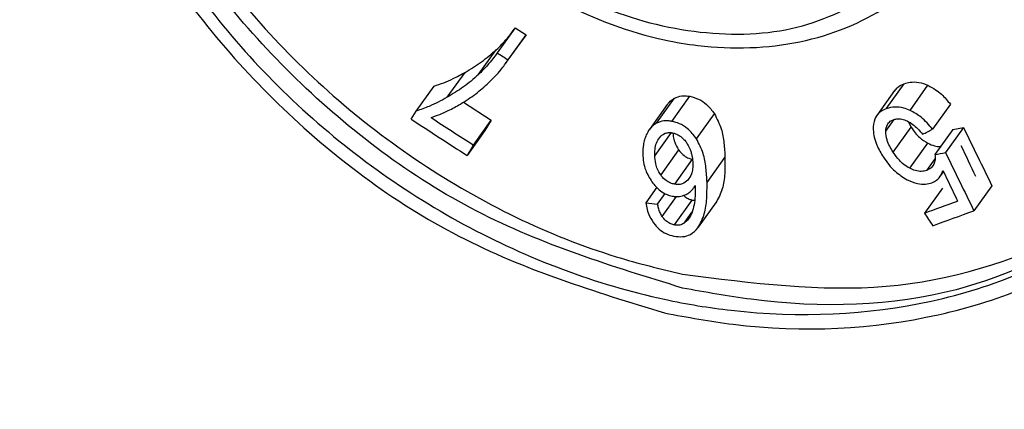
# Model space of a CAD drawing. Units: millimetres. Extents: x 5 to 292, y 5 to 415.
# Drawn here: x 111 to 112, y 238 to 239 of the extents above; entities that cross this region are included whole.
import ezdxf

# ---------------------------------------------------------------- set-up
doc = ezdxf.new("R2010")
doc.units = ezdxf.units.MM

msp = doc.modelspace()

# ---------------------------------------------------------------- linework, layer by layer
at = {"color": 7, "linetype": 'Continuous', "lineweight": 25}
for p, q in [((111.2445, 238.7694), (111.2177, 238.7321)), ((111.2445, 238.7694), (111.2609, 238.7589)), ((111.2303, 238.716), (111.2571, 238.7533)), ((111.2341, 238.7216), (111.2609, 238.7589)), ((111.2609, 238.7589), (111.2569, 238.7534)), ((111.1895, 238.6994), (111.2163, 238.7367)), ((111.1428, 238.6656), (111.1696, 238.7029)), ((111.0966, 238.6451), (111.1234, 238.6824)), ((111.8116, 238.6757), (111.7848, 238.6383)), ((111.7992, 238.6486), (111.8261, 238.686)), ((111.8346, 238.6461), (111.8614, 238.6836)), ((111.1675, 238.6586), (111.2089, 238.6317)), ((111.4558, 238.627), (111.4826, 238.6643)), ((111.4789, 238.6297), (111.5057, 238.6671)), ((111.0892, 238.6329), (111.0966, 238.6451)), ((111.4719, 238.6548), (111.4451, 238.6175)), ((111.895, 238.6553), (111.8681, 238.6178)), ((111.1822, 238.5943), (111.2089, 238.6317)), ((111.2089, 238.6317), (111.1994, 238.616)), ((111.5155, 238.6037), (111.5423, 238.6411)), ((111.8316, 238.6296), (111.8364, 238.6208)), ((111.1994, 238.616), (111.1726, 238.5787)), ((111.8095, 238.5834), (111.8364, 238.6208)), ((111.8987, 238.6176), (111.8719, 238.5802)), ((111.9145, 238.6203), (111.8876, 238.5829)), ((111.8987, 238.6176), (111.9145, 238.6203)), ((111.4888, 238.5871), (111.462, 238.5497)), ((111.8343, 238.5595), (111.8612, 238.5969)), ((111.5093, 238.573), (111.4825, 238.5357)), ((111.5313, 238.5383), (111.5581, 238.5757)), ((111.8791, 238.5467), (111.8846, 238.5544)), ((111.4564, 238.5313), (111.4397, 238.508)), ((111.5114, 238.5304), (111.5136, 238.5334)), ((111.883, 238.53), (111.8562, 238.4926)), ((111.9569, 238.5334), (111.93, 238.496)), ((111.4573, 238.5061), (111.4686, 238.5219)), ((111.4825, 238.4748), (111.5093, 238.5121)), ((111.5093, 238.5121), (111.5128, 238.5118)), ((111.5185, 238.4716), (111.5453, 238.5089))]:
    msp.add_line(p, q, dxfattribs=at)
at = {"color": 8, "linetype": 'Continuous', "lineweight": 25}
for p, q in [((111.7983, 238.6148), (111.811, 238.6325)), ((111.4777, 238.6128), (111.4532, 238.5787)), ((111.8596, 238.5564), (111.8721, 238.5738)), ((111.4643, 238.4873), (111.4858, 238.5173)), ((111.4969, 238.4774), (111.5091, 238.4944))]:
    msp.add_line(p, q, dxfattribs=at)
at = {"color": 7, "linetype": 'Continuous', "lineweight": 25}
for centre, major_axis, ratio, start_param, end_param in [((115.4275, 244.8488), (10.6228, -6.5897), 0.593564, 4.684157, 4.685712), ((115.4275, 244.6663), (10.6228, -6.5897), 0.593564, 4.671895, 4.679861), ((115.4275, 244.6881), (10.6228, -6.5897), 0.593564, 4.674722, 4.680769), ((115.4275, 244.2727), (11.1914, 7.4338), 0.22891, 4.240267, 4.241635), ((115.4275, 246.2885), (-9.5981, 23.1098), 0.253942, 1.802004, 1.805969), ((115.4275, 244.4892), (11.311, 18.2335), 0.02476, 1.915329, 1.916237), ((115.4275, 246.2888), (-9.6038, 23.5714), 0.248574, 1.800662, 1.802707), ((115.4275, 244.4987), (11.1891, 4.332), 0.396294, 4.24064, 4.242107), ((115.4275, 246.2885), (-9.6578, 23.2536), 0.253942, 1.801538, 1.805479), ((115.4275, 246.2888), (-9.6635, 23.718), 0.248574, 1.800199, 1.802231), ((115.4275, 244.2675), (11.1734, 6.1066), 0.297353, 4.230317, 4.23491), ((115.4275, 244.5856), (11.2915, 1.513), 0.530814, 4.281383, 4.283045), ((115.4275, 244.2442), (11.1734, 6.1066), 0.297353, 4.231468, 4.237186), ((115.4275, 245.7233), (-9.628, 17.6167), 0.337946, 1.803631, 1.804781)]:
    msp.add_ellipse(centre, major_axis=major_axis, ratio=ratio, start_param=start_param, end_param=end_param, dxfattribs=at)
for points, knots in [([(104.1852, 244.0212), (104.1838, 243.934), (104.1795, 243.6754), (104.2424, 243.2419), (104.3682, 242.7403), (104.5548, 242.2572), (104.79, 241.7981), (105.0793, 241.351), (105.4207, 240.9184), (105.812, 240.5028), (106.251, 240.1062), (106.7348, 239.7307), (107.2606, 239.3779), (107.8254, 239.0494), (108.4257, 238.7465), (109.0582, 238.4704), (109.7191, 238.2223), (110.4039, 238.0032), (111.1073, 237.8141), (111.8217, 237.6559), (112.5338, 237.5297), (113.2176, 237.4367), (113.8174, 237.3771), (114.3587, 237.3397), (114.8768, 237.3165), (115.2398, 237.3134), (115.4275, 237.3118)], [0, 0, 0, 0, 0.02382, 0.0707264, 0.1189108, 0.1631965, 0.207745, 0.2525357, 0.29752, 0.3426354, 0.3878206, 0.4330232, 0.4782016, 0.5233161, 0.5683392, 0.6132449, 0.6579981, 0.702544, 0.7467873, 0.790544, 0.833409, 0.8742936, 0.9108964, 0.937721, 0.9678016, 1, 1, 1, 1]), ([(125.9357, 241.5329), (125.9354, 241.3482), (125.9348, 240.8914), (125.7048, 240.171), (125.2809, 239.3906), (124.6628, 238.652), (123.8718, 237.9694), (122.9202, 237.3563), (121.8268, 236.8245), (120.6122, 236.3847), (119.2994, 236.0455), (117.9132, 235.8138), (116.4799, 235.6944), (115.0267, 235.6899), (113.5811, 235.8009), (112.1704, 236.0256), (110.8215, 236.3602), (109.5598, 236.7988), (108.4093, 237.3334), (107.3916, 237.9544), (106.5267, 238.6503), (105.8282, 239.4084), (105.3201, 240.2151), (105.0169, 240.9442), (104.967, 241.4038), (104.9482, 241.5776)], [0, 0, 0, 0, 0.030467, 0.075336, 0.120205, 0.165074, 0.209943, 0.254812, 0.299681, 0.34455, 0.389419, 0.434288, 0.479157, 0.524026, 0.568895, 0.613764, 0.658633, 0.703502, 0.748371, 0.79324, 0.838109, 0.882978, 0.927846, 0.972715, 1, 1, 1, 1]), ([(125.6758, 241.2143), (125.6327, 241.0927), (125.495, 240.7045), (125.0566, 240.0808), (124.3797, 239.361), (123.5223, 238.704), (122.5144, 238.1208), (121.3715, 237.6234), (120.1163, 237.2214), (118.7721, 236.923), (117.3646, 236.7341), (115.9204, 236.6588), (114.4668, 236.6989), (113.0315, 236.8541), (111.6415, 237.1218), (110.3232, 237.4973), (109.1019, 237.974), (107.9994, 238.5429), (107.0414, 239.195), (106.2383, 239.9045), (105.8529, 240.4193), (105.664, 240.6716)], [0, 0, 0, 0, 0.024764, 0.07906, 0.133356, 0.187652, 0.241948, 0.296244, 0.35054, 0.404836, 0.459132, 0.513428, 0.567724, 0.622019, 0.676315, 0.730611, 0.784907, 0.839203, 0.893499, 0.947795, 1, 1, 1, 1]), ([(118.4201, 234.9258), (117.9597, 234.8648), (117.0305, 234.7417), (115.587, 234.6995), (114.1361, 234.7643), (112.7085, 234.9459), (111.3327, 235.2386), (110.0345, 235.638), (108.8384, 236.1366), (107.7671, 236.7255), (106.8408, 237.394), (106.0779, 238.1298), (105.4893, 238.9193), (105.0993, 239.748), (104.9045, 240.4624), (104.9179, 240.8958), (104.9224, 241.0429)], [0, 0, 0, 0, 0.072779, 0.146875, 0.220971, 0.295067, 0.369163, 0.443259, 0.517355, 0.591451, 0.665547, 0.739643, 0.813739, 0.887835, 0.961931, 1, 1, 1, 1]), ([(110.6585, 239.7369), (110.6604, 239.7424), (110.6894, 239.8286), (110.8355, 239.9398), (111.0829, 240.0415), (111.3221, 240.0446), (111.5651, 240.0031), (111.8124, 239.9161), (112.0978, 239.7275), (112.317, 239.4817), (112.4452, 239.2013), (112.4556, 238.9252), (112.4081, 238.7322), (112.3358, 238.6617), (112.3273, 238.6533)], [0, 0, 0, 0, 0.007151, 0.112059, 0.21708, 0.321951, 0.356112, 0.461184, 0.566241, 0.671645, 0.777033, 0.881765, 0.985972, 1, 1, 1, 1]), ([(111.4678, 238.3432), (111.3632, 238.3753), (111.1538, 238.4396), (110.8791, 238.6473), (110.6715, 238.908), (110.5531, 239.1988), (110.5359, 239.4823), (110.6218, 239.7269), (110.802, 239.9063), (111.058, 240.0031), (111.2952, 240.0073), (111.5384, 239.9657), (111.7855, 239.8787), (112.0709, 239.6901), (112.2905, 239.4438), (112.4168, 239.1648), (112.4341, 238.8835), (112.3415, 238.6314), (112.1508, 238.4368), (111.884, 238.3247), (111.6416, 238.3112), (111.502, 238.3369), (111.4678, 238.3432)], [0, 0, 0, 0, 0.053479, 0.106958, 0.160492, 0.214145, 0.267782, 0.321357, 0.374966, 0.42863, 0.482219, 0.499667, 0.553357, 0.607039, 0.660898, 0.714748, 0.768267, 0.821522, 0.874909, 0.928659, 0.982559, 1, 1, 1, 1]), ([(111.4678, 239.9559), (111.571, 239.9254), (111.7773, 239.8645), (112.0557, 239.6756), (112.2696, 239.4365), (112.3927, 239.1639), (112.4095, 238.8897), (112.3193, 238.644), (112.1334, 238.4547), (111.8734, 238.3449), (111.6371, 238.334), (111.399, 238.3733), (111.1616, 238.4619), (110.8936, 238.6588), (110.6911, 238.9143), (110.5755, 239.1972), (110.5588, 239.4738), (110.6426, 239.7123), (110.8185, 239.8876), (111.0684, 239.9814), (111.2995, 239.9875), (111.4347, 239.9621), (111.4678, 239.9559)], [0, 0, 0, 0, 0.0536947, 0.1073825, 0.1612376, 0.2150818, 0.2686054, 0.3218755, 0.3752739, 0.4290197, 0.4829141, 0.5003254, 0.5538144, 0.6073026, 0.6608413, 0.7144946, 0.7681327, 0.8217145, 0.8753278, 0.9289912, 0.9825817, 1, 1, 1, 1]), ([(110.7106, 239.7621), (110.6751, 239.7065), (110.5955, 239.5822), (110.5873, 239.3268), (110.669, 239.0439), (110.8454, 238.7748), (111.0951, 238.556), (111.3263, 238.4425), (111.4615, 238.4091), (111.4946, 238.401)], [0, 0, 0, 0, 0.131699, 0.29483, 0.457776, 0.620821, 0.784027, 0.947004, 1, 1, 1, 1]), ([(111.4678, 239.568), (111.5207, 239.5522), (111.6264, 239.5207), (111.768, 239.4219), (111.8762, 239.2972), (111.9382, 239.156), (111.9466, 239.0151), (111.9008, 238.8899), (111.8062, 238.7947), (111.6738, 238.7407), (111.5536, 238.7363), (111.4321, 238.7566), (111.3101, 238.8016), (111.1713, 238.9012), (111.0661, 239.0306), (111.0061, 239.1743), (110.9977, 239.3159), (111.0418, 239.4392), (111.1337, 239.5308), (111.2635, 239.5804), (111.3823, 239.5841), (111.4512, 239.5711), (111.4678, 239.568)], [0, 0, 0, 0, 0.053745, 0.107488, 0.16128, 0.215027, 0.268628, 0.322131, 0.375683, 0.429384, 0.483174, 0.500166, 0.553804, 0.607445, 0.661073, 0.714724, 0.768386, 0.822048, 0.87571, 0.929368, 0.983002, 1, 1, 1, 1]), ([(111.7879, 238.8225), (111.7488, 238.802), (111.6708, 238.7611), (111.5217, 238.7559), (111.3701, 238.7948), (111.2297, 238.8767), (111.1169, 238.991), (111.0437, 239.1245), (111.018, 239.2615), (111.0425, 239.3864), (111.0983, 239.4627), (111.1735, 239.5202), (111.2677, 239.5584), (111.4128, 239.5638), (111.565, 239.5249), (111.7072, 239.4461), (111.823, 239.3356), (111.8988, 239.2054), (111.9256, 239.0695), (111.9003, 238.9438), (111.8437, 238.8639), (111.7988, 238.8306), (111.7879, 238.8225)], [0, 0, 0, 0, 0.053782, 0.107563, 0.161321, 0.214996, 0.26863, 0.322273, 0.375932, 0.429599, 0.483261, 0.499945, 0.553582, 0.607219, 0.660857, 0.71455, 0.768321, 0.822097, 0.875755, 0.929286, 0.982811, 1, 1, 1, 1]), ([(111.4946, 238.3805), (111.39, 238.4127), (111.1807, 238.4769), (110.9055, 238.6848), (110.6999, 238.9448), (110.5785, 239.2277), (110.5807, 239.4017), (110.5817, 239.4839)], [0, 0, 0, 0, 0.204021, 0.408034, 0.612268, 0.81696, 1, 1, 1, 1]), ([(125.5901, 239.0519), (125.5886, 239.0485), (125.522, 238.895), (125.3343, 238.5995), (125.024, 238.1695), (124.6496, 237.7555), (124.2225, 237.3587), (123.7426, 236.9816), (123.2134, 236.6265), (122.6376, 236.2954), (122.0187, 235.9903), (121.3602, 235.7133), (120.6662, 235.4661), (119.9407, 235.2501), (119.1881, 235.0667), (118.4128, 234.9171), (117.6196, 234.8023), (116.8131, 234.7229), (115.9983, 234.6795), (115.18, 234.6723), (114.3632, 234.7014), (113.5527, 234.7667), (112.7536, 234.8676), (111.9706, 235.0035), (111.2083, 235.1737), (110.4715, 235.377), (109.7644, 235.6121), (109.0921, 235.8779), (108.4716, 236.1629), (108.0965, 236.3708), (107.9167, 236.4704)], [0, 0, 0, 0, 0.000845, 0.038247, 0.07553, 0.112719, 0.149843, 0.186928, 0.223993, 0.261053, 0.298113, 0.335179, 0.372254, 0.409339, 0.446434, 0.483538, 0.520649, 0.557767, 0.594888, 0.632012, 0.669136, 0.706258, 0.743376, 0.780488, 0.817593, 0.854687, 0.89177, 0.928841, 0.965898, 1, 1, 1, 1]), ([(111.2163, 238.7367), (111.2191, 238.7394), (111.2248, 238.7448), (111.2338, 238.755), (111.2395, 238.7627), (111.243, 238.7674)], [0, 0, 0, 0, 0.286783, 0.573264, 1, 1, 1, 1]), ([(107.7547, 238.7327), (107.7839, 238.7089), (108.0319, 238.507), (108.5941, 238.1702), (109.4329, 237.7322), (110.3565, 237.3552), (111.3432, 237.0407), (112.3813, 236.7914), (113.4575, 236.61), (114.5592, 236.5011), (115.6715, 236.4633), (116.781, 236.4968), (117.873, 236.6036), (118.9344, 236.7794), (120.0808, 237.0533), (121.2738, 237.4543), (122.3714, 237.9841), (123.0367, 238.3761), (123.2894, 238.5845), (123.3, 238.5933)], [0, 0, 0, 0, 0.0082821, 0.0702747, 0.1324651, 0.1944578, 0.2564505, 0.3186408, 0.3806335, 0.4426262, 0.5048166, 0.5668092, 0.6288019, 0.6909923, 0.7529849, 0.8386953, 0.9244056, 0.996839, 1, 1, 1, 1]), ([(111.1696, 238.7029), (111.1739, 238.7054), (111.1823, 238.7104), (111.1983, 238.7212), (111.2091, 238.7305), (111.2163, 238.7367)], [0, 0, 0, 0, 0.2517924, 0.5034701, 1, 1, 1, 1]), ([(111.2177, 238.7321), (111.2155, 238.7289), (111.2109, 238.7227), (111.2018, 238.7115), (111.1943, 238.7041), (111.1895, 238.6994)], [0, 0, 0, 0, 0.269492, 0.539083, 1, 1, 1, 1]), ([(111.2049, 238.6875), (111.2081, 238.6906), (111.2145, 238.6969), (111.2246, 238.708), (111.2306, 238.7166), (111.2341, 238.7216)], [0, 0, 0, 0, 0.297567, 0.595403, 1, 1, 1, 1]), ([(111.1234, 238.6824), (111.1283, 238.684), (111.1381, 238.6871), (111.1535, 238.6942), (111.1637, 238.6997), (111.1696, 238.7029)], [0, 0, 0, 0, 0.298224, 0.596187, 1, 1, 1, 1]), ([(111.1895, 238.6994), (111.1859, 238.6962), (111.1788, 238.6898), (111.1636, 238.6781), (111.1511, 238.6706), (111.1428, 238.6656)], [0, 0, 0, 0, 0.2517437, 0.503412, 1, 1, 1, 1]), ([(111.1627, 238.6555), (111.1665, 238.6579), (111.1743, 238.6626), (111.1887, 238.6729), (111.1985, 238.6817), (111.2049, 238.6875)], [0, 0, 0, 0, 0.2528136, 0.5057795, 1, 1, 1, 1]), ([(111.4946, 238.401), (111.5982, 238.3879), (111.8052, 238.3619), (112.0782, 238.4504), (112.2588, 238.5683), (112.3071, 238.6705), (112.3185, 238.6945)], [0, 0, 0, 0, 0.302048, 0.604057, 0.907015, 1, 1, 1, 1]), ([(111.8261, 238.686), (111.8289, 238.6868), (111.8356, 238.6888), (111.848, 238.6887), (111.8569, 238.6853), (111.8614, 238.6836)], [0, 0, 0, 0, 0.261684, 0.625895, 1, 1, 1, 1]), ([(111.8121, 238.6754), (111.8133, 238.6772), (111.8165, 238.682), (111.8224, 238.6845), (111.8261, 238.686)], [0, 0, 0, 0, 0.365027, 1, 1, 1, 1]), ([(111.8614, 238.6836), (111.8653, 238.6815), (111.8726, 238.6777), (111.8842, 238.6683), (111.8908, 238.6604), (111.895, 238.6553)], [0, 0, 0, 0, 0.292048, 0.542076, 1, 1, 1, 1]), ([(111.1428, 238.6656), (111.1385, 238.6632), (111.1298, 238.6585), (111.1147, 238.6511), (111.1032, 238.6473), (111.0966, 238.6451)], [0, 0, 0, 0, 0.297882, 0.595755, 1, 1, 1, 1]), ([(111.4721, 238.6548), (111.4728, 238.6559), (111.4755, 238.6598), (111.4797, 238.6625), (111.4826, 238.6643)], [0, 0, 0, 0, 0.292655, 1, 1, 1, 1]), ([(111.4826, 238.6643), (111.4844, 238.6651), (111.4893, 238.6674), (111.4974, 238.6683), (111.5035, 238.6674), (111.5057, 238.6671)], [0, 0, 0, 0, 0.264851, 0.739593, 1, 1, 1, 1]), ([(111.5057, 238.6671), (111.5101, 238.6659), (111.5189, 238.6635), (111.5323, 238.6544), (111.5387, 238.6459), (111.5423, 238.6411)], [0, 0, 0, 0, 0.299308, 0.599374, 1, 1, 1, 1]), ([(111.1188, 238.6355), (111.1232, 238.637), (111.1321, 238.6399), (111.1468, 238.6466), (111.1567, 238.6522), (111.1627, 238.6555)], [0, 0, 0, 0, 0.285054, 0.570123, 1, 1, 1, 1]), ([(111.7992, 238.6486), (111.7955, 238.6468), (111.7879, 238.6433), (111.7803, 238.6323), (111.7798, 238.6229), (111.7795, 238.6175)], [0, 0, 0, 0, 0.301114, 0.603652, 1, 1, 1, 1]), ([(111.8346, 238.6461), (111.8315, 238.6474), (111.8241, 238.6504), (111.8114, 238.6519), (111.8034, 238.6497), (111.7992, 238.6486)], [0, 0, 0, 0, 0.261816, 0.617123, 1, 1, 1, 1]), ([(111.8681, 238.6178), (111.8655, 238.6211), (111.8604, 238.6275), (111.8497, 238.6377), (111.8403, 238.643), (111.8346, 238.6461)], [0, 0, 0, 0, 0.290794, 0.56805, 1, 1, 1, 1]), ([(111.4789, 238.6297), (111.4767, 238.63), (111.4706, 238.631), (111.4625, 238.63), (111.4576, 238.6278), (111.4558, 238.627)], [0, 0, 0, 0, 0.26481, 0.732571, 1, 1, 1, 1]), ([(111.5155, 238.6037), (111.5113, 238.6092), (111.5044, 238.6181), (111.4907, 238.6266), (111.4827, 238.6287), (111.4789, 238.6297)], [0, 0, 0, 0, 0.4515023, 0.7445162, 1, 1, 1, 1]), ([(111.5423, 238.6411), (111.5461, 238.6336), (111.5534, 238.6191), (111.557, 238.597), (111.5577, 238.5828), (111.5581, 238.5757)], [0, 0, 0, 0, 0.3452476, 0.6699305, 1, 1, 1, 1]), ([(111.7983, 238.6148), (111.7987, 238.6183), (111.7995, 238.624), (111.8043, 238.6298), (111.808, 238.6315), (111.8097, 238.6322)], [0, 0, 0, 0, 0.470192, 0.7669735, 1, 1, 1, 1]), ([(111.8097, 238.6322), (111.8113, 238.6327), (111.8152, 238.6338), (111.8225, 238.6334), (111.8277, 238.6314), (111.8304, 238.6303)], [0, 0, 0, 0, 0.260914, 0.610321, 1, 1, 1, 1]), ([(111.8304, 238.6303), (111.8333, 238.6287), (111.8389, 238.6255), (111.8465, 238.6185), (111.8509, 238.6133), (111.8534, 238.6103)], [0, 0, 0, 0, 0.314467, 0.615265, 1, 1, 1, 1]), ([(111.4558, 238.627), (111.4538, 238.6257), (111.4498, 238.6232), (111.4445, 238.6172), (111.442, 238.6122), (111.4405, 238.6093)], [0, 0, 0, 0, 0.288785, 0.577002, 1, 1, 1, 1]), ([(111.7795, 238.6175), (111.7799, 238.6136), (111.7807, 238.6059), (111.7855, 238.5918), (111.7913, 238.5821), (111.7948, 238.5761)], [0, 0, 0, 0, 0.278893, 0.55765, 1, 1, 1, 1]), ([(111.8095, 238.5834), (111.8077, 238.5864), (111.804, 238.5924), (111.7993, 238.6031), (111.7987, 238.6105), (111.7983, 238.6148)], [0, 0, 0, 0, 0.297697, 0.595858, 1, 1, 1, 1]), ([(111.8364, 238.6208), (111.8383, 238.6181), (111.842, 238.6127), (111.8499, 238.6041), (111.8569, 238.5996), (111.8612, 238.5969)], [0, 0, 0, 0, 0.3002427, 0.581107, 1, 1, 1, 1]), ([(111.4405, 238.6093), (111.4396, 238.607), (111.4377, 238.6023), (111.4355, 238.593), (111.4354, 238.5857), (111.4352, 238.581)], [0, 0, 0, 0, 0.263391, 0.527043, 1, 1, 1, 1]), ([(111.4532, 238.5787), (111.4533, 238.5817), (111.4533, 238.5881), (111.4551, 238.5976), (111.4587, 238.603), (111.4605, 238.6057)], [0, 0, 0, 0, 0.3055273, 0.64441, 1, 1, 1, 1]), ([(111.4605, 238.6057), (111.4627, 238.6079), (111.4659, 238.611), (111.4722, 238.613), (111.4764, 238.6131), (111.4789, 238.6127), (111.4797, 238.6125)], [0, 0, 0, 0, 0.457919, 0.682208, 0.906959, 1, 1, 1, 1]), ([(111.4797, 238.6125), (111.4812, 238.6122), (111.4852, 238.6112), (111.4904, 238.6084), (111.4935, 238.6057), (111.4947, 238.6048)], [0, 0, 0, 0, 0.284539, 0.736154, 1, 1, 1, 1]), ([(111.4804, 238.6124), (111.4805, 238.6107), (111.4808, 238.6061), (111.4828, 238.5975), (111.4866, 238.5909), (111.4888, 238.5871)], [0, 0, 0, 0, 0.200999, 0.540564, 1, 1, 1, 1]), ([(111.4947, 238.6048), (111.4961, 238.6033), (111.4991, 238.6003), (111.5029, 238.5945), (111.5048, 238.5902), (111.5059, 238.5877)], [0, 0, 0, 0, 0.2905176, 0.5804884, 1, 1, 1, 1]), ([(111.5313, 238.5383), (111.5309, 238.5457), (111.5301, 238.56), (111.5265, 238.5822), (111.5192, 238.5965), (111.5155, 238.6037)], [0, 0, 0, 0, 0.3391913, 0.6627032, 1, 1, 1, 1]), ([(111.4888, 238.5871), (111.4914, 238.584), (111.4956, 238.5789), (111.5033, 238.5745), (111.5075, 238.5735), (111.5093, 238.573)], [0, 0, 0, 0, 0.475256, 0.782082, 1, 1, 1, 1]), ([(111.5059, 238.5877), (111.5066, 238.5858), (111.5079, 238.5822), (111.5095, 238.5751), (111.5098, 238.5699), (111.5101, 238.5665)], [0, 0, 0, 0, 0.256944, 0.513815, 1, 1, 1, 1]), ([(111.8612, 238.5969), (111.8644, 238.5955), (111.8704, 238.5928), (111.8774, 238.5919), (111.8804, 238.5926), (111.8808, 238.5927)], [0, 0, 0, 0, 0.507685, 0.929857, 1, 1, 1, 1]), ([(111.4352, 238.581), (111.4355, 238.5769), (111.4361, 238.569), (111.4396, 238.5547), (111.4454, 238.545), (111.4489, 238.5392)], [0, 0, 0, 0, 0.292216, 0.570658, 1, 1, 1, 1]), ([(111.462, 238.5497), (111.4603, 238.5526), (111.457, 238.558), (111.454, 238.5679), (111.4535, 238.5746), (111.4532, 238.5787)], [0, 0, 0, 0, 0.305807, 0.57527, 1, 1, 1, 1]), ([(111.5581, 238.5757), (111.5581, 238.5676), (111.5581, 238.5517), (111.5553, 238.5279), (111.5481, 238.5146), (111.5444, 238.5077)], [0, 0, 0, 0, 0.33439, 0.660945, 1, 1, 1, 1]), ([(111.7948, 238.5761), (111.7974, 238.5724), (111.8025, 238.565), (111.8138, 238.5528), (111.824, 238.5464), (111.8303, 238.5425)], [0, 0, 0, 0, 0.288815, 0.561892, 1, 1, 1, 1]), ([(111.8343, 238.5595), (111.8312, 238.5614), (111.8255, 238.5648), (111.817, 238.5729), (111.8124, 238.5793), (111.8095, 238.5834)], [0, 0, 0, 0, 0.3019211, 0.5570422, 1, 1, 1, 1]), ([(111.8719, 238.5802), (111.872, 238.5789), (111.8723, 238.5762), (111.872, 238.5712), (111.8708, 238.5678), (111.87, 238.5657)], [0, 0, 0, 0, 0.262639, 0.525607, 1, 1, 1, 1]), ([(111.5101, 238.5665), (111.51, 238.5639), (111.51, 238.5586), (111.5083, 238.5498), (111.5047, 238.5448), (111.5025, 238.5418)], [0, 0, 0, 0, 0.2927897, 0.5779906, 1, 1, 1, 1]), ([(111.8596, 238.5564), (111.857, 238.5557), (111.8517, 238.5543), (111.8426, 238.5556), (111.837, 238.5582), (111.8343, 238.5595)], [0, 0, 0, 0, 0.33775, 0.676686, 1, 1, 1, 1]), ([(111.87, 238.5657), (111.8694, 238.5646), (111.8683, 238.5626), (111.8651, 238.559), (111.8618, 238.5575), (111.8596, 238.5564)], [0, 0, 0, 0, 0.258656, 0.517304, 1, 1, 1, 1]), ([(111.8674, 238.5378), (111.8698, 238.539), (111.8756, 238.5418), (111.8808, 238.5486), (111.8829, 238.5541), (111.8837, 238.5562)], [0, 0, 0, 0, 0.297121, 0.723672, 1, 1, 1, 1]), ([(111.4825, 238.5357), (111.4806, 238.5362), (111.4762, 238.5373), (111.4693, 238.5414), (111.4647, 238.5461), (111.4625, 238.5491), (111.462, 238.5497)], [0, 0, 0, 0, 0.235045, 0.537128, 0.912263, 1, 1, 1, 1]), ([(111.5025, 238.5418), (111.5, 238.5397), (111.4959, 238.5362), (111.4882, 238.5349), (111.4841, 238.5354), (111.4825, 238.5357)], [0, 0, 0, 0, 0.489625, 0.797593, 1, 1, 1, 1]), ([(111.8303, 238.5425), (111.8354, 238.5402), (111.8444, 238.5362), (111.8576, 238.535), (111.8643, 238.5369), (111.8674, 238.5378)], [0, 0, 0, 0, 0.408834, 0.725859, 1, 1, 1, 1]), ([(111.4489, 238.5392), (111.4528, 238.5345), (111.4591, 238.5269), (111.4705, 238.5202), (111.4767, 238.5186), (111.4793, 238.5179)], [0, 0, 0, 0, 0.483771, 0.783665, 1, 1, 1, 1]), ([(111.4986, 238.5198), (111.5005, 238.5207), (111.5042, 238.5226), (111.5094, 238.5273), (111.512, 238.5314), (111.5136, 238.5338)], [0, 0, 0, 0, 0.289197, 0.578079, 1, 1, 1, 1]), ([(111.5136, 238.5338), (111.5136, 238.5296), (111.5137, 238.521), (111.5129, 238.5081), (111.5108, 238.4999), (111.5097, 238.4957)], [0, 0, 0, 0, 0.32018, 0.658332, 1, 1, 1, 1]), ([(111.5176, 238.4704), (111.5213, 238.4772), (111.5285, 238.4906), (111.5312, 238.5144), (111.5313, 238.5303), (111.5313, 238.5383)], [0, 0, 0, 0, 0.339595, 0.66722, 1, 1, 1, 1]), ([(111.4793, 238.5179), (111.4811, 238.5176), (111.4848, 238.5171), (111.4915, 238.5174), (111.4958, 238.5189), (111.4986, 238.5198)], [0, 0, 0, 0, 0.2696, 0.527957, 1, 1, 1, 1]), ([(111.4963, 238.5192), (111.497, 238.5184), (111.4993, 238.5159), (111.504, 238.5135), (111.5077, 238.5125), (111.5093, 238.5121)], [0, 0, 0, 0, 0.21202, 0.671714, 1, 1, 1, 1]), ([(111.4397, 238.508), (111.4403, 238.5047), (111.4415, 238.498), (111.4453, 238.4866), (111.4505, 238.4791), (111.4536, 238.4748)], [0, 0, 0, 0, 0.29717, 0.58783, 1, 1, 1, 1]), ([(111.4643, 238.4873), (111.4631, 238.4894), (111.4607, 238.4934), (111.4588, 238.4998), (111.4578, 238.504), (111.4573, 238.5061)], [0, 0, 0, 0, 0.330528, 0.66369, 1, 1, 1, 1]), ([(111.5097, 238.4957), (111.5089, 238.4936), (111.5072, 238.4895), (111.5034, 238.4829), (111.4993, 238.4794), (111.4969, 238.4774)], [0, 0, 0, 0, 0.2965539, 0.5932719, 1, 1, 1, 1]), ([(111.4825, 238.4748), (111.4808, 238.4752), (111.4769, 238.4762), (111.4707, 238.4799), (111.4666, 238.4841), (111.4646, 238.4869), (111.4643, 238.4873)], [0, 0, 0, 0, 0.236891, 0.53775, 0.923146, 1, 1, 1, 1]), ([(111.4536, 238.4748), (111.4556, 238.4726), (111.4603, 238.4675), (111.47, 238.4612), (111.4778, 238.4591), (111.4817, 238.4581)], [0, 0, 0, 0, 0.265801, 0.628813, 1, 1, 1, 1]), ([(111.4817, 238.4581), (111.4862, 238.4576), (111.4951, 238.4565), (111.5083, 238.4605), (111.5142, 238.4668), (111.5176, 238.4704)], [0, 0, 0, 0, 0.299368, 0.599772, 1, 1, 1, 1]), ([(111.4969, 238.4774), (111.4958, 238.4767), (111.4931, 238.4751), (111.4881, 238.474), (111.4842, 238.4745), (111.4825, 238.4748)], [0, 0, 0, 0, 0.27115, 0.686793, 1, 1, 1, 1]), ([(112.1244, 238.4711), (112.0536, 238.435), (111.8987, 238.3559), (111.6681, 238.3489), (111.5287, 238.3743), (111.4946, 238.3805)], [0, 0, 0, 0, 0.388161, 0.850379, 1, 1, 1, 1])]:
    msp.add_open_spline(points, degree=3, knots=knots, dxfattribs=at)
at = {"color": 8, "linetype": 'Continuous', "lineweight": 25}
for points, knots in [([(104.6039, 242.1808), (104.5217, 241.9454), (104.3318, 241.4017), (104.3155, 240.5287), (104.5099, 239.5912), (104.9483, 238.6799), (105.6115, 237.8157), (106.4877, 237.017), (107.5573, 236.3012), (108.7972, 235.6837), (110.1807, 235.1779), (111.6779, 234.7948), (113.256, 234.5428), (114.8816, 234.4266), (116.5173, 234.4517), (118.136, 234.6061), (119.1596, 234.8219), (119.6714, 234.9298)], [0, 0, 0, 0, 0.0517261, 0.11946, 0.1871939, 0.2549277, 0.3226615, 0.3903954, 0.4581292, 0.5258631, 0.5935969, 0.6613308, 0.7290646, 0.7967985, 0.8645323, 0.9322662, 1, 1, 1, 1]), ([(107.8367, 236.4625), (108.1804, 236.2785), (108.8679, 235.9106), (110.0462, 235.4632), (111.3072, 235.1025), (112.6412, 234.8415), (114.0222, 234.6828), (115.4275, 234.6296), (116.8327, 234.6828), (118.2138, 234.8414), (119.5473, 235.1027), (120.8103, 235.4623), (121.9812, 235.9139), (123.04, 236.4499), (123.9685, 237.0612), (124.7508, 237.7371), (125.3739, 238.4662), (125.8256, 239.2359), (126.104, 240.0336), (126.1823, 240.8434), (126.1532, 241.4269), (126.0449, 241.7296), (126.0313, 241.7676)], [0, 0, 0, 0, 0.052237, 0.104474, 0.156711, 0.208947, 0.261184, 0.313421, 0.365658, 0.417895, 0.470132, 0.522369, 0.574606, 0.626842, 0.679079, 0.731316, 0.783553, 0.83579, 0.888027, 0.940264, 0.9925, 1, 1, 1, 1]), ([(125.9285, 241.6016), (125.9272, 241.472), (125.9234, 241.0705), (125.7027, 240.4049), (125.2815, 239.6245), (124.6627, 238.8858), (123.8718, 238.2033), (122.9202, 237.5901), (121.8268, 237.0584), (120.6122, 236.6185), (119.2994, 236.2794), (117.9132, 236.0477), (116.4799, 235.9282), (115.0267, 235.9238), (113.5811, 236.0347), (112.1704, 236.2594), (110.8215, 236.5941), (109.5598, 237.0326), (108.4093, 237.5673), (107.3915, 238.1882), (106.5271, 238.8842), (105.8269, 239.6422), (105.3248, 240.4493), (105.0475, 241.0749), (105.0027, 241.4295), (104.994, 241.4987)], [0, 0, 0, 0, 0.0219339, 0.0679771, 0.1140203, 0.1600635, 0.2061067, 0.2521499, 0.2981931, 0.3442363, 0.3902796, 0.4363228, 0.482366, 0.5284092, 0.5744524, 0.6204956, 0.6665388, 0.712582, 0.7586252, 0.8046684, 0.8507116, 0.8967548, 0.942798, 0.9888413, 1, 1, 1, 1]), ([(105.05, 241.4121), (105.0536, 241.3862), (105.0962, 241.076), (105.3637, 240.4953), (105.8603, 239.6907), (106.559, 238.9354), (107.4201, 238.2418), (108.4343, 237.623), (109.5807, 237.0902), (110.8379, 236.6531), (112.182, 236.3196), (113.5877, 236.0956), (115.0281, 235.985), (116.4762, 235.9894), (117.9043, 236.1083), (119.2856, 236.3391), (120.5938, 236.677), (121.8041, 237.1152), (122.8935, 237.6449), (123.8418, 238.2558), (124.6297, 238.9359), (125.2469, 239.6718), (125.6645, 240.4495), (125.8788, 241.0767), (125.8848, 241.4406), (125.8863, 241.5336)], [0, 0, 0, 0, 0.004256, 0.05091, 0.097564, 0.144218, 0.190872, 0.237525, 0.284179, 0.330833, 0.377487, 0.424141, 0.470795, 0.517449, 0.564103, 0.610756, 0.65741, 0.704064, 0.750718, 0.797372, 0.844026, 0.89068, 0.937333, 0.983987, 1, 1, 1, 1]), ([(104.9595, 241.4145), (104.9532, 241.2351), (104.9367, 240.7704), (105.1349, 240.0258), (105.525, 239.2), (106.1111, 238.4132), (106.8714, 237.68), (107.7944, 237.0138), (108.8618, 236.4269), (110.0537, 235.93), (111.3473, 235.532), (112.7182, 235.2402), (114.1405, 235.0596), (115.5872, 234.9932), (117.0308, 235.0419), (118.444, 235.2044), (119.8001, 235.4772), (121.0734, 235.8546), (122.2397, 236.3293), (123.2769, 236.8917), (124.1656, 237.5307), (124.888, 238.234), (125.4343, 238.9877), (125.7794, 239.777), (125.9356, 240.4361), (125.9032, 240.8258), (125.8933, 240.9448)], [0, 0, 0, 0, 0.02725, 0.0706, 0.113949, 0.157299, 0.200648, 0.243997, 0.287347, 0.330696, 0.374046, 0.417395, 0.460745, 0.504094, 0.547444, 0.590793, 0.634142, 0.677492, 0.720841, 0.764191, 0.80754, 0.85089, 0.894239, 0.937589, 0.980938, 1, 1, 1, 1]), ([(125.9368, 240.7865), (125.9427, 240.7068), (125.9691, 240.3554), (125.8143, 239.7337), (125.4706, 238.9415), (124.9217, 238.1849), (124.1969, 237.4791), (123.3049, 236.8377), (122.264, 236.2732), (121.0935, 235.7968), (119.8157, 235.4179), (118.4548, 235.1441), (117.0365, 234.9809), (115.5877, 234.9319), (114.1359, 234.9985), (112.7086, 235.1797), (111.3327, 235.4725), (110.0345, 235.8718), (108.8384, 236.3704), (107.7671, 236.9594), (106.8408, 237.6278), (106.0779, 238.3636), (105.4893, 239.1531), (105.0993, 239.9818), (104.9045, 240.6962), (104.9179, 241.1296), (104.9224, 241.2766)], [0, 0, 0, 0, 0.012867, 0.056713, 0.100559, 0.144405, 0.188251, 0.232097, 0.275943, 0.319789, 0.363635, 0.407481, 0.451327, 0.495173, 0.539019, 0.582865, 0.626711, 0.670557, 0.714403, 0.758249, 0.802095, 0.845941, 0.889787, 0.933633, 0.977479, 1, 1, 1, 1]), ([(125.1742, 240.5367), (125.1288, 240.4646), (124.9223, 240.1366), (124.3691, 239.597), (123.5252, 238.9372), (122.5137, 238.3548), (121.3718, 237.8571), (120.1162, 237.4553), (118.7721, 237.1568), (117.3646, 236.968), (115.9204, 236.8927), (114.4668, 236.9328), (113.0315, 237.0879), (111.6414, 237.3555), (110.3237, 237.7313), (109.1001, 238.2071), (108.006, 238.7792), (107.2015, 239.2999), (106.8282, 239.6493), (106.7142, 239.7559)], [0, 0, 0, 0, 0.0179134, 0.0815229, 0.1451324, 0.2087419, 0.2723513, 0.3359608, 0.3995703, 0.4631798, 0.5267892, 0.5903987, 0.6540082, 0.7176177, 0.7812271, 0.8448366, 0.9084461, 0.9720556, 1, 1, 1, 1]), ([(107.0746, 239.5112), (107.0815, 239.505), (107.3533, 239.2595), (108.0385, 238.8368), (109.121, 238.2634), (110.3423, 237.79), (111.6548, 237.4153), (113.0401, 237.1486), (114.4702, 236.9939), (115.9186, 236.9539), (117.3577, 237.0288), (118.7602, 237.2169), (120.0996, 237.5142), (121.3503, 237.9147), (122.4897, 238.4101), (123.4916, 238.9919), (124.3428, 239.6345), (124.764, 240.1081), (124.97, 240.3398)], [0, 0, 0, 0, 0.001729, 0.068468, 0.135208, 0.201948, 0.268688, 0.335428, 0.402168, 0.468908, 0.535648, 0.602388, 0.669128, 0.735868, 0.802608, 0.869348, 0.936088, 1, 1, 1, 1]), ([(119.7327, 234.7138), (119.2135, 234.6043), (118.1751, 234.3854), (116.533, 234.2289), (114.8738, 234.2033), (113.2247, 234.3213), (111.6237, 234.5769), (110.1051, 234.9656), (108.7013, 235.4785), (107.4449, 236.1052), (106.3541, 236.8303), (105.4869, 237.6443), (104.9759, 238.2294), (104.8249, 238.5472), (104.8199, 238.5578)], [0, 0, 0, 0, 0.090625, 0.18125, 0.271875, 0.3625, 0.453124, 0.543749, 0.634374, 0.724999, 0.815624, 0.906249, 0.996874, 1, 1, 1, 1])]:
    msp.add_open_spline(points, degree=3, knots=knots, dxfattribs=at)

doc.saveas('drawing.dxf')
